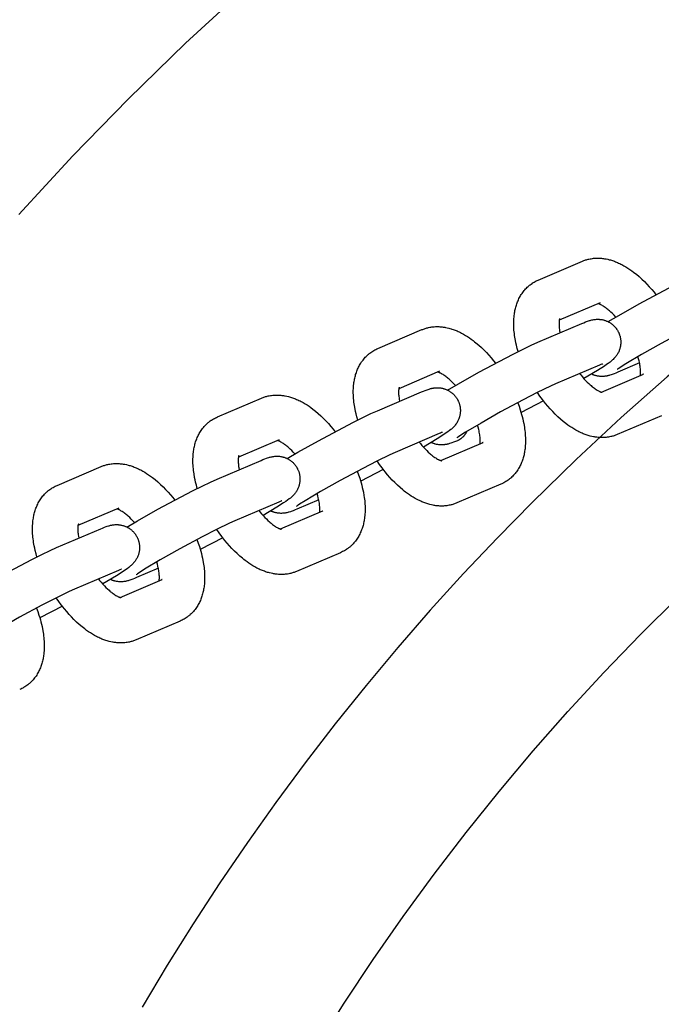
# Model space of a CAD drawing. Units: millimetres. Extents: x -9728 to 22417, y -3967 to 8658.
# Drawn here: x 7338 to 7451, y 1162 to 1334 of the extents above; entities that cross this region are included whole.
import ezdxf

# ---------------------------------------------------------------- set-up
doc = ezdxf.new("R2010")
doc.units = ezdxf.units.MM
doc.layers.add('Make2D$Visible$Curves', color=7, linetype='Continuous', true_color=0x000000)

msp = doc.modelspace()

# ---------------------------------------------------------------- linework, layer by layer
at = {"layer": 'Make2D$Visible$Curves', "lineweight": -3}
for points in [[(7337.91, 1300.03), (7347.4, 1310.28), (7357.15, 1320.29), (7367.16, 1330.05), (7377.42, 1339.53), (7387.91, 1348.75), (7398.62, 1357.68), (7409.54, 1366.31), (7420.67, 1374.65), (7431.98, 1382.69), (7443.47, 1390.41), (7455.13, 1397.82), (7466.93, 1404.91), (7478.87, 1411.67), (7490.93, 1418.1), (7503.11, 1424.2), (7515.38, 1429.97), (7527.74, 1435.41), (7540.17, 1440.51), (7552.65, 1445.27)], [(7429, 1288.53), (7436.72, 1291.83)], [(7436.72, 1291.83), (7436.86, 1291.88), (7437, 1291.94), (7437.14, 1291.99), (7437.29, 1292.04), (7437.43, 1292.08), (7437.58, 1292.12), (7437.73, 1292.16), (7437.88, 1292.2), (7438.07, 1292.24), (7438.28, 1292.27), (7438.48, 1292.3), (7438.68, 1292.33), (7438.88, 1292.34), (7439.08, 1292.36), (7439.28, 1292.36), (7439.48, 1292.36), (7439.68, 1292.36), (7439.88, 1292.35), (7440.08, 1292.33), (7440.28, 1292.31), (7440.43, 1292.29), (7440.58, 1292.27), (7440.73, 1292.25), (7440.87, 1292.22), (7441.16, 1292.16), (7441.45, 1292.09), (7441.63, 1292.04), (7441.81, 1291.99), (7441.99, 1291.93), (7442.17, 1291.87), (7442.34, 1291.81), (7442.52, 1291.74), (7442.7, 1291.67), (7442.87, 1291.6), (7443.07, 1291.51), (7443.27, 1291.42), (7443.47, 1291.32), (7443.66, 1291.22), (7444.01, 1291.03), (7444.36, 1290.83), (7444.71, 1290.62), (7445.05, 1290.39), (7445.38, 1290.16), (7445.71, 1289.91), (7445.95, 1289.72), (7446.19, 1289.53), (7446.67, 1289.13), (7447.14, 1288.7), (7447.6, 1288.26), (7448.04, 1287.81), (7448.46, 1287.35), (7448.88, 1286.87), (7449.29, 1286.38), (7449.63, 1285.94)], [(7441.22, 1281.23), (7443.1, 1282.33), (7446.69, 1284.35), (7452.72, 1287.55), (7454.45, 1288.41), (7455.9, 1289.1), (7457.04, 1289.61)], [(7425.46, 1275.98), (7425.3, 1276.54), (7425.16, 1277.09), (7425.07, 1277.5), (7424.99, 1277.9), (7424.88, 1278.52), (7424.83, 1278.83), (7424.8, 1279.14), (7424.76, 1279.45), (7424.73, 1279.75), (7424.71, 1280.05), (7424.7, 1280.35), (7424.69, 1280.77), (7424.69, 1281.19), (7424.7, 1281.48), (7424.72, 1281.76), (7424.74, 1282.04), (7424.77, 1282.31), (7424.8, 1282.54), (7424.83, 1282.76), (7424.87, 1282.96), (7424.9, 1283.16), (7424.95, 1283.35), (7424.99, 1283.55), (7425.04, 1283.74), (7425.1, 1283.94), (7425.16, 1284.13), (7425.22, 1284.33), (7425.29, 1284.52), (7425.36, 1284.71), (7425.44, 1284.89), (7425.52, 1285.08), (7425.61, 1285.26), (7425.7, 1285.45), (7425.8, 1285.62), (7425.9, 1285.8), (7426.02, 1285.98), (7426.14, 1286.16), (7426.26, 1286.33), (7426.38, 1286.5), (7426.51, 1286.67), (7426.65, 1286.83), (7426.78, 1286.97), (7426.92, 1287.12), (7427.06, 1287.26), (7427.21, 1287.39), (7427.3, 1287.47), (7427.39, 1287.54), (7427.48, 1287.62), (7427.57, 1287.69), (7427.74, 1287.82), (7427.91, 1287.94), (7427.93, 1287.95), (7428.11, 1288.07), (7428.3, 1288.18)], [(7428.3, 1288.18), (7428.46, 1288.27), (7428.63, 1288.36), (7428.81, 1288.45), (7429, 1288.53)], [(7439.83, 1284.52), (7432.66, 1281.47)], [(7442.57, 1282.03), (7442.29, 1282.34), (7442, 1282.63), (7441.73, 1282.89), (7441.46, 1283.14), (7441.32, 1283.26), (7441.18, 1283.38), (7441.04, 1283.49), (7440.91, 1283.6), (7440.74, 1283.72), (7440.57, 1283.84), (7440.42, 1283.94), (7440.27, 1284.03), (7440.13, 1284.11), (7439.99, 1284.19), (7439.93, 1284.22), (7439.86, 1284.25), (7439.8, 1284.28), (7439.74, 1284.31), (7439.68, 1284.33), (7439.62, 1284.36), (7439.56, 1284.37), (7439.52, 1284.39)], [(7428.92, 1277.61), (7436.64, 1280.91)], [(7432.73, 1281.76), (7432.73, 1281.76), (7432.73, 1281.76), (7432.73, 1281.76), (7432.73, 1281.75), (7432.73, 1281.74), (7432.72, 1281.73), (7432.71, 1281.7), (7432.71, 1281.68), (7432.7, 1281.65), (7432.69, 1281.62), (7432.68, 1281.58), (7432.67, 1281.54), (7432.67, 1281.49), (7432.66, 1281.43), (7432.65, 1281.38), (7432.64, 1281.3), (7432.64, 1281.21), (7432.63, 1281.11), (7432.63, 1281.01), (7432.63, 1280.84), (7432.63, 1280.66), (7432.64, 1280.48), (7432.66, 1280.28), (7432.68, 1280.08), (7432.71, 1279.86), (7432.74, 1279.64), (7432.81, 1279.27)], [(7436.64, 1280.91), (7436.97, 1281.05), (7437.29, 1281.17), (7437.62, 1281.3), (7437.79, 1281.35), (7438, 1281.42), (7438.11, 1281.45), (7438.23, 1281.49), (7438.39, 1281.53), (7438.48, 1281.54), (7438.57, 1281.56), (7438.72, 1281.59), (7438.8, 1281.6), (7438.88, 1281.61), (7439.03, 1281.63), (7439.18, 1281.64), (7439.32, 1281.64), (7439.46, 1281.65), (7439.6, 1281.64), (7439.68, 1281.64), (7439.75, 1281.63), (7439.89, 1281.62), (7440.03, 1281.6), (7440.17, 1281.58), (7440.31, 1281.55), (7440.45, 1281.52), (7440.52, 1281.5), (7440.58, 1281.48), (7440.68, 1281.45), (7440.78, 1281.42), (7440.88, 1281.38), (7440.97, 1281.34), (7441.07, 1281.3), (7441.17, 1281.26), (7441.26, 1281.21), (7441.35, 1281.16), (7441.44, 1281.11), (7441.53, 1281.06), (7441.61, 1281.01), (7441.7, 1280.95), (7441.78, 1280.89), (7441.86, 1280.83), (7441.94, 1280.77), (7442.02, 1280.71), (7442.1, 1280.64), (7442.17, 1280.58), (7442.24, 1280.51), (7442.31, 1280.44), (7442.38, 1280.37), (7442.44, 1280.3), (7442.51, 1280.23), (7442.57, 1280.15), (7442.62, 1280.08), (7442.68, 1280.01), (7442.73, 1279.94), (7442.78, 1279.86), (7442.83, 1279.78), (7442.88, 1279.71), (7442.93, 1279.63), (7442.97, 1279.55)], [(7460.16, 1282.31), (7459.24, 1281.9), (7456.92, 1280.78), (7454.46, 1279.51), (7450.52, 1277.4), (7447.07, 1275.46), (7444.35, 1273.84), (7443.37, 1273.21), (7443.11, 1273.04), (7442.96, 1272.93), (7442.86, 1272.85), (7442.84, 1272.84), (7442.84, 1272.84), (7442.84, 1272.84)], [(7400.87, 1276.53), (7408.59, 1279.83)], [(7408.59, 1279.83), (7408.73, 1279.88), (7408.87, 1279.94), (7409.02, 1279.99), (7409.16, 1280.04), (7409.31, 1280.08), (7409.45, 1280.12), (7409.6, 1280.16), (7409.75, 1280.2), (7409.95, 1280.24), (7410.15, 1280.27), (7410.35, 1280.3), (7410.55, 1280.33), (7410.75, 1280.34), (7410.95, 1280.36), (7411.15, 1280.36), (7411.35, 1280.36), (7411.55, 1280.36), (7411.75, 1280.35), (7411.96, 1280.33), (7412.16, 1280.31), (7412.31, 1280.29), (7412.45, 1280.27), (7412.6, 1280.25), (7412.75, 1280.22), (7413.04, 1280.16), (7413.33, 1280.09), (7413.51, 1280.04), (7413.69, 1279.99), (7413.86, 1279.93), (7414.04, 1279.87), (7414.22, 1279.81), (7414.39, 1279.74), (7414.57, 1279.67), (7414.74, 1279.6), (7414.94, 1279.51), (7415.14, 1279.42), (7415.34, 1279.33), (7415.54, 1279.22), (7415.89, 1279.03), (7416.24, 1278.83), (7416.58, 1278.62), (7416.92, 1278.39), (7417.25, 1278.16), (7417.58, 1277.91), (7417.83, 1277.72), (7418.07, 1277.53), (7418.54, 1277.13), (7419.01, 1276.7), (7419.47, 1276.26), (7419.91, 1275.81), (7420.33, 1275.35), (7420.75, 1274.87), (7421.16, 1274.38), (7421.51, 1273.94)], [(7442.97, 1279.55), (7443.02, 1279.47), (7443.06, 1279.38), (7443.1, 1279.3), (7443.13, 1279.22), (7443.17, 1279.13), (7443.2, 1279.05), (7443.23, 1278.96), (7443.26, 1278.87), (7443.3, 1278.77), (7443.33, 1278.66), (7443.35, 1278.55), (7443.38, 1278.44), (7443.4, 1278.33), (7443.42, 1278.22), (7443.43, 1278.11), (7443.44, 1277.99), (7443.45, 1277.91), (7443.45, 1277.82), (7443.46, 1277.74), (7443.46, 1277.65), (7443.46, 1277.56), (7443.45, 1277.48), (7443.45, 1277.39), (7443.44, 1277.31), (7443.43, 1277.2), (7443.42, 1277.1), (7443.41, 1276.99), (7443.39, 1276.89), (7443.37, 1276.79), (7443.34, 1276.69), (7443.32, 1276.59), (7443.29, 1276.49), (7443.27, 1276.42), (7443.25, 1276.35), (7443.2, 1276.22), (7443.15, 1276.09), (7443.09, 1275.96), (7443.03, 1275.83), (7442.97, 1275.71), (7442.93, 1275.65), (7442.89, 1275.58), (7442.82, 1275.46), (7442.74, 1275.34), (7442.66, 1275.22), (7442.57, 1275.1), (7442.48, 1274.99), (7442.42, 1274.93), (7442.36, 1274.86), (7442.25, 1274.75), (7442.13, 1274.62), (7442.01, 1274.51), (7441.9, 1274.41), (7441.78, 1274.31), (7441.57, 1274.14), (7441.26, 1273.91), (7440.97, 1273.71), (7440.59, 1273.45), (7439.4, 1272.68), (7436.99, 1271.24)], [(7459.8, 1278.48), (7451.57, 1271.55), (7443.5, 1264.41), (7435.61, 1257.08), (7427.9, 1249.55), (7421.82, 1243.36), (7415.88, 1237.05), (7410.06, 1230.63), (7404.37, 1224.09), (7398.82, 1217.45), (7393.4, 1210.71), (7388.12, 1203.88), (7382.98, 1196.95), (7377.99, 1189.93), (7373.15, 1182.83), (7368.45, 1175.65), (7363.91, 1168.39), (7359.52, 1161.06)], [(7413.1, 1269.23), (7414.98, 1270.33), (7418.57, 1272.35), (7424.6, 1275.55), (7426.33, 1276.41), (7427.77, 1277.1), (7428.92, 1277.61)], [(7397.33, 1263.98), (7397.18, 1264.54), (7397.04, 1265.09), (7396.94, 1265.5), (7396.86, 1265.9), (7396.75, 1266.53), (7396.71, 1266.83), (7396.67, 1267.14), (7396.63, 1267.45), (7396.61, 1267.75), (7396.59, 1268.05), (7396.57, 1268.35), (7396.56, 1268.77), (7396.56, 1269.19), (7396.57, 1269.48), (7396.59, 1269.76), (7396.61, 1270.04), (7396.64, 1270.31), (7396.67, 1270.54), (7396.7, 1270.76), (7396.74, 1270.96), (7396.78, 1271.16), (7396.82, 1271.35), (7396.86, 1271.55), (7396.92, 1271.74), (7396.97, 1271.94), (7397.03, 1272.14), (7397.09, 1272.33), (7397.16, 1272.52), (7397.24, 1272.71), (7397.31, 1272.9), (7397.4, 1273.08), (7397.48, 1273.26), (7397.58, 1273.45), (7397.67, 1273.62), (7397.78, 1273.8), (7397.89, 1273.98), (7398.01, 1274.16), (7398.13, 1274.33), (7398.26, 1274.5), (7398.39, 1274.67), (7398.52, 1274.83), (7398.66, 1274.98), (7398.79, 1275.12), (7398.94, 1275.26), (7399.08, 1275.39), (7399.17, 1275.47), (7399.26, 1275.55), (7399.35, 1275.62), (7399.44, 1275.69), (7399.61, 1275.82), (7399.79, 1275.94), (7399.8, 1275.95), (7399.99, 1276.07), (7400.17, 1276.18)], [(7400.17, 1276.18), (7400.34, 1276.27), (7400.5, 1276.36), (7400.68, 1276.45), (7400.87, 1276.53)], [(7446.75, 1273.99), (7442.92, 1272.36)], [(7446.9, 1271.8), (7446.91, 1271.89), (7446.92, 1271.97), (7446.93, 1272.06), (7446.93, 1272.16), (7446.94, 1272.26), (7446.94, 1272.42), (7446.93, 1272.6), (7446.92, 1272.79), (7446.91, 1272.98), (7446.88, 1273.19), (7446.86, 1273.41), (7446.82, 1273.63), (7446.78, 1273.86), (7446.73, 1274.1), (7446.67, 1274.35), (7446.58, 1274.72), (7446.47, 1275.11)], [(7411.7, 1272.53), (7404.54, 1269.47)], [(7414.45, 1270.03), (7414.16, 1270.34), (7413.87, 1270.63), (7413.6, 1270.89), (7413.34, 1271.14), (7413.19, 1271.26), (7413.05, 1271.38), (7412.91, 1271.49), (7412.78, 1271.6), (7412.61, 1271.72), (7412.44, 1271.84), (7412.29, 1271.94), (7412.14, 1272.03), (7412, 1272.11), (7411.87, 1272.19), (7411.8, 1272.22), (7411.73, 1272.25), (7411.67, 1272.28), (7411.61, 1272.31), (7411.55, 1272.33), (7411.49, 1272.36), (7411.44, 1272.38), (7411.39, 1272.39)], [(7439.75, 1273.61), (7432.03, 1270.31)], [(7442.92, 1272.36), (7442.59, 1272.22), (7442.27, 1272.09), (7441.94, 1271.97), (7441.77, 1271.91), (7441.56, 1271.85), (7441.45, 1271.81), (7441.33, 1271.78), (7441.17, 1271.74), (7441.08, 1271.72), (7440.99, 1271.7), (7440.84, 1271.68), (7440.76, 1271.66), (7440.68, 1271.65), (7440.53, 1271.64), (7440.38, 1271.63), (7440.24, 1271.62), (7440.1, 1271.62), (7439.96, 1271.62), (7439.88, 1271.63), (7439.81, 1271.63), (7439.67, 1271.65), (7439.53, 1271.67), (7439.39, 1271.69), (7439.25, 1271.72), (7439.12, 1271.75), (7439.05, 1271.77), (7438.98, 1271.79), (7438.9, 1271.81), (7438.82, 1271.84), (7438.73, 1271.87), (7438.65, 1271.9), (7438.57, 1271.93), (7438.49, 1271.96), (7438.42, 1272), (7438.34, 1272.04)], [(7440.3, 1273.82), (7440.3, 1273.82), (7440.29, 1273.82), (7440.25, 1273.8), (7440.15, 1273.77), (7439.97, 1273.7), (7439.75, 1273.61)], [(7436.26, 1272.11), (7436.45, 1271.88), (7436.72, 1271.54), (7437, 1271.22), (7437.28, 1270.92), (7437.56, 1270.64), (7437.83, 1270.37), (7438.1, 1270.13), (7438.24, 1270.01), (7438.38, 1269.89), (7438.52, 1269.78), (7438.66, 1269.67), (7438.83, 1269.55), (7438.99, 1269.43), (7439.15, 1269.33), (7439.3, 1269.23), (7439.44, 1269.15), (7439.57, 1269.08), (7439.64, 1269.05), (7439.7, 1269.01), (7439.76, 1268.99), (7439.82, 1268.96), (7439.87, 1268.94), (7439.91, 1268.92), (7439.95, 1268.91), (7439.99, 1268.89), (7440.02, 1268.88), (7440.06, 1268.87), (7440.08, 1268.86), (7440.11, 1268.86), (7440.13, 1268.85), (7440.15, 1268.85), (7440.17, 1268.84), (7440.18, 1268.84), (7440.18, 1268.84), (7440.19, 1268.84), (7440.19, 1268.84), (7440.19, 1268.84)], [(7440.05, 1268.88), (7447.45, 1272.04)], [(7447.45, 1272.04), (7447.41, 1272.02), (7447.37, 1272), (7447.33, 1271.98), (7447.29, 1271.96)], [(7400.79, 1265.61), (7408.51, 1268.91)], [(7404.6, 1269.76), (7404.6, 1269.76), (7404.6, 1269.76), (7404.6, 1269.76), (7404.6, 1269.75), (7404.6, 1269.74), (7404.59, 1269.73), (7404.59, 1269.7), (7404.58, 1269.68), (7404.57, 1269.65), (7404.56, 1269.62), (7404.56, 1269.58), (7404.55, 1269.54), (7404.54, 1269.49), (7404.53, 1269.43), (7404.52, 1269.38), (7404.52, 1269.3), (7404.51, 1269.21), (7404.5, 1269.11), (7404.5, 1269.01), (7404.5, 1268.84), (7404.5, 1268.66), (7404.51, 1268.48), (7404.53, 1268.28), (7404.55, 1268.08), (7404.58, 1267.86), (7404.61, 1267.64), (7404.68, 1267.27)], [(7408.51, 1268.91), (7408.84, 1269.05), (7409.17, 1269.17), (7409.49, 1269.3), (7409.66, 1269.35), (7409.87, 1269.42), (7409.99, 1269.45), (7410.1, 1269.49), (7410.27, 1269.53), (7410.35, 1269.55), (7410.45, 1269.56), (7410.6, 1269.59), (7410.67, 1269.6), (7410.76, 1269.61), (7410.9, 1269.63), (7411.05, 1269.64), (7411.19, 1269.64), (7411.33, 1269.65), (7411.48, 1269.64), (7411.55, 1269.64), (7411.63, 1269.63), (7411.77, 1269.62), (7411.91, 1269.6), (7412.04, 1269.58), (7412.18, 1269.55), (7412.32, 1269.52), (7412.39, 1269.5), (7412.46, 1269.48), (7412.56, 1269.45), (7412.65, 1269.42), (7412.75, 1269.38), (7412.85, 1269.34), (7412.94, 1269.3), (7413.04, 1269.26), (7413.13, 1269.21), (7413.23, 1269.16), (7413.31, 1269.11), (7413.4, 1269.06), (7413.49, 1269.01), (7413.57, 1268.95), (7413.66, 1268.89), (7413.74, 1268.83), (7413.82, 1268.77), (7413.9, 1268.71), (7413.97, 1268.65), (7414.04, 1268.58), (7414.11, 1268.51), (7414.18, 1268.45), (7414.25, 1268.38), (7414.31, 1268.3), (7414.38, 1268.23), (7414.44, 1268.16), (7414.5, 1268.08), (7414.55, 1268.01), (7414.61, 1267.94), (7414.66, 1267.86), (7414.71, 1267.78), (7414.76, 1267.71), (7414.8, 1267.63), (7414.85, 1267.55)], [(7432.03, 1270.31), (7431.11, 1269.9), (7428.8, 1268.78), (7426.33, 1267.51), (7422.39, 1265.4), (7418.95, 1263.46), (7416.23, 1261.84), (7415.24, 1261.21), (7414.99, 1261.04), (7414.83, 1260.93), (7414.73, 1260.85), (7414.72, 1260.84), (7414.72, 1260.84), (7414.72, 1260.84)], [(7442.84, 1261.44), (7442.7, 1261.38), (7442.56, 1261.33), (7442.42, 1261.28), (7442.27, 1261.23), (7442.13, 1261.18), (7441.98, 1261.14), (7441.83, 1261.1), (7441.69, 1261.07), (7441.49, 1261.03), (7441.29, 1260.99), (7441.09, 1260.96), (7440.88, 1260.94), (7440.68, 1260.92), (7440.48, 1260.91), (7440.28, 1260.9), (7440.08, 1260.9), (7439.88, 1260.91), (7439.68, 1260.92), (7439.48, 1260.93), (7439.28, 1260.96), (7439.13, 1260.97), (7438.98, 1261), (7438.84, 1261.02), (7438.69, 1261.05), (7438.4, 1261.11), (7438.11, 1261.18), (7437.93, 1261.22), (7437.75, 1261.28), (7437.57, 1261.33), (7437.39, 1261.39), (7437.22, 1261.46), (7437.04, 1261.52), (7436.87, 1261.59), (7436.69, 1261.66), (7436.49, 1261.75), (7436.29, 1261.84), (7436.1, 1261.94), (7435.9, 1262.04), (7435.55, 1262.23), (7435.2, 1262.43), (7434.86, 1262.65), (7434.52, 1262.87), (7434.18, 1263.11), (7433.85, 1263.35), (7433.61, 1263.54), (7433.37, 1263.73), (7432.89, 1264.14), (7432.42, 1264.56), (7431.96, 1265.01), (7431.53, 1265.45), (7431.1, 1265.92), (7430.68, 1266.39), (7430.27, 1266.89), (7429.73, 1267.58), (7429.29, 1268.19), (7428.86, 1268.81)], [(7372.74, 1264.53), (7380.46, 1267.83)], [(7380.46, 1267.83), (7380.6, 1267.88), (7380.75, 1267.94), (7380.89, 1267.99), (7381.03, 1268.04), (7381.18, 1268.08), (7381.33, 1268.13), (7381.47, 1268.16), (7381.62, 1268.2), (7381.82, 1268.24), (7382.02, 1268.27), (7382.22, 1268.3), (7382.42, 1268.33), (7382.63, 1268.34), (7382.83, 1268.36), (7383.03, 1268.36), (7383.23, 1268.36), (7383.43, 1268.36), (7383.63, 1268.35), (7383.83, 1268.33), (7384.03, 1268.31), (7384.18, 1268.29), (7384.33, 1268.27), (7384.47, 1268.25), (7384.62, 1268.22), (7384.91, 1268.16), (7385.2, 1268.09), (7385.38, 1268.04), (7385.56, 1267.99), (7385.74, 1267.93), (7385.91, 1267.87), (7386.09, 1267.81), (7386.27, 1267.74), (7386.44, 1267.67), (7386.62, 1267.6), (7386.81, 1267.51), (7387.01, 1267.42), (7387.21, 1267.33), (7387.41, 1267.22), (7387.76, 1267.03), (7388.11, 1266.83), (7388.45, 1266.62), (7388.79, 1266.39), (7389.12, 1266.16), (7389.46, 1265.91), (7389.7, 1265.73), (7389.94, 1265.53), (7390.42, 1265.13), (7390.88, 1264.7), (7391.35, 1264.26), (7391.78, 1263.81), (7392.21, 1263.35), (7392.62, 1262.87), (7393.03, 1262.38), (7393.38, 1261.94)], [(7414.85, 1267.55), (7414.89, 1267.47), (7414.93, 1267.38), (7414.97, 1267.3), (7415.01, 1267.22), (7415.04, 1267.13), (7415.07, 1267.05), (7415.11, 1266.96), (7415.14, 1266.87), (7415.17, 1266.77), (7415.2, 1266.66), (7415.23, 1266.55), (7415.25, 1266.44), (7415.27, 1266.33), (7415.29, 1266.22), (7415.3, 1266.11), (7415.31, 1266), (7415.32, 1265.91), (7415.33, 1265.82), (7415.33, 1265.74), (7415.33, 1265.65), (7415.33, 1265.56), (7415.33, 1265.48), (7415.32, 1265.39), (7415.32, 1265.31), (7415.31, 1265.2), (7415.29, 1265.1), (7415.28, 1265), (7415.26, 1264.89), (7415.24, 1264.79), (7415.22, 1264.69), (7415.19, 1264.59), (7415.16, 1264.49), (7415.14, 1264.42), (7415.12, 1264.35), (7415.07, 1264.22), (7415.02, 1264.09), (7414.97, 1263.96), (7414.9, 1263.83), (7414.84, 1263.71), (7414.8, 1263.65), (7414.77, 1263.58), (7414.69, 1263.46), (7414.61, 1263.34), (7414.53, 1263.23), (7414.44, 1263.1), (7414.35, 1262.99), (7414.29, 1262.93), (7414.23, 1262.86), (7414.13, 1262.75), (7414, 1262.62), (7413.89, 1262.51), (7413.77, 1262.41), (7413.65, 1262.31), (7413.44, 1262.14), (7413.13, 1261.91), (7412.85, 1261.71), (7412.46, 1261.45), (7411.27, 1260.68), (7408.86, 1259.24)], [(7425.39, 1267.02), (7425.62, 1266.4), (7425.82, 1265.79), (7425.95, 1265.38), (7426.06, 1264.98), (7426.17, 1264.58), (7426.27, 1264.18), (7426.36, 1263.77), (7426.45, 1263.36), (7426.55, 1262.74), (7426.6, 1262.43), (7426.64, 1262.13), (7426.67, 1261.82), (7426.7, 1261.52), (7426.72, 1261.22), (7426.74, 1260.92), (7426.75, 1260.49), (7426.74, 1260.07), (7426.73, 1259.79), (7426.72, 1259.51), (7426.69, 1259.23), (7426.67, 1258.95), (7426.64, 1258.73), (7426.6, 1258.51), (7426.57, 1258.31), (7426.53, 1258.11), (7426.49, 1257.91), (7426.44, 1257.72), (7426.39, 1257.52), (7426.34, 1257.33), (7426.28, 1257.13), (7426.21, 1256.94), (7426.14, 1256.75), (7426.07, 1256.56), (7425.99, 1256.37), (7425.91, 1256.19), (7425.82, 1256), (7425.73, 1255.82), (7425.63, 1255.64), (7425.53, 1255.47), (7425.42, 1255.28), (7425.3, 1255.1), (7425.18, 1254.93), (7425.05, 1254.76), (7424.92, 1254.6), (7424.78, 1254.44), (7424.65, 1254.29), (7424.51, 1254.15), (7424.37, 1254.01), (7424.22, 1253.87), (7424.14, 1253.8), (7424.05, 1253.72), (7423.96, 1253.65), (7423.87, 1253.58), (7423.7, 1253.45), (7423.52, 1253.32), (7423.51, 1253.31), (7423.32, 1253.19), (7423.13, 1253.08)], [(7429.93, 1267.32), (7425.98, 1265.29)], [(7384.97, 1257.23), (7386.85, 1258.34), (7390.44, 1260.35), (7396.47, 1263.55), (7398.2, 1264.41), (7399.64, 1265.1), (7400.79, 1265.61)], [(7369.2, 1251.98), (7369.05, 1252.54), (7368.91, 1253.09), (7368.82, 1253.5), (7368.73, 1253.9), (7368.63, 1254.53), (7368.58, 1254.83), (7368.54, 1255.14), (7368.51, 1255.45), (7368.48, 1255.75), (7368.46, 1256.05), (7368.44, 1256.35), (7368.43, 1256.77), (7368.44, 1257.19), (7368.45, 1257.48), (7368.46, 1257.76), (7368.49, 1258.04), (7368.51, 1258.32), (7368.54, 1258.54), (7368.58, 1258.76), (7368.61, 1258.96), (7368.65, 1259.16), (7368.69, 1259.35), (7368.74, 1259.55), (7368.79, 1259.75), (7368.84, 1259.94), (7368.9, 1260.14), (7368.97, 1260.33), (7369.04, 1260.52), (7369.11, 1260.71), (7369.19, 1260.9), (7369.27, 1261.08), (7369.36, 1261.26), (7369.45, 1261.45), (7369.55, 1261.62), (7369.65, 1261.8), (7369.76, 1261.98), (7369.88, 1262.16), (7370, 1262.33), (7370.13, 1262.5), (7370.26, 1262.67), (7370.4, 1262.83), (7370.53, 1262.98), (7370.67, 1263.12), (7370.81, 1263.26), (7370.96, 1263.39), (7371.04, 1263.47), (7371.13, 1263.55), (7371.22, 1263.62), (7371.31, 1263.69), (7371.48, 1263.82), (7371.66, 1263.94), (7371.68, 1263.95), (7371.86, 1264.07), (7372.05, 1264.18)], [(7372.05, 1264.18), (7372.21, 1264.28), (7372.37, 1264.36), (7372.56, 1264.45), (7372.74, 1264.53)], [(7450.57, 1264.73), (7442.84, 1261.44)], [(7412.17, 1261.82), (7412.17, 1261.82), (7412.17, 1261.82), (7412.12, 1261.8), (7412.02, 1261.77), (7411.85, 1261.7), (7411.63, 1261.61)], [(7416.45, 1261.98), (7416.41, 1261.91), (7416.38, 1261.84), (7416.34, 1261.77), (7416.3, 1261.71), (7416.26, 1261.64), (7416.22, 1261.58), (7416.18, 1261.52), (7416.14, 1261.45), (7416.1, 1261.39), (7416.05, 1261.33), (7416, 1261.27), (7415.96, 1261.22), (7415.91, 1261.16), (7415.86, 1261.1), (7415.8, 1261.05), (7415.75, 1261), (7415.7, 1260.95), (7415.64, 1260.9), (7415.59, 1260.85), (7415.53, 1260.8), (7415.47, 1260.76), (7415.42, 1260.71), (7415.36, 1260.67), (7415.3, 1260.63), (7415.24, 1260.59), (7415.17, 1260.55), (7415.11, 1260.52), (7415.05, 1260.48), (7414.99, 1260.45), (7414.92, 1260.42), (7414.86, 1260.39), (7414.8, 1260.36)], [(7418.77, 1259.8), (7418.78, 1259.89), (7418.79, 1259.97), (7418.8, 1260.06), (7418.8, 1260.16), (7418.81, 1260.26), (7418.81, 1260.42), (7418.81, 1260.6), (7418.8, 1260.79), (7418.78, 1260.99), (7418.76, 1261.19), (7418.73, 1261.41), (7418.69, 1261.63), (7418.65, 1261.86), (7418.6, 1262.1), (7418.55, 1262.35), (7418.45, 1262.72), (7418.34, 1263.11)], [(7383.58, 1260.53), (7376.41, 1257.47)], [(7386.32, 1258.03), (7386.03, 1258.34), (7385.75, 1258.63), (7385.48, 1258.89), (7385.21, 1259.14), (7385.07, 1259.26), (7384.93, 1259.38), (7384.79, 1259.49), (7384.65, 1259.6), (7384.48, 1259.72), (7384.32, 1259.84), (7384.16, 1259.94), (7384.01, 1260.03), (7383.87, 1260.12), (7383.74, 1260.19), (7383.67, 1260.22), (7383.61, 1260.25), (7383.54, 1260.28), (7383.49, 1260.31), (7383.42, 1260.33), (7383.36, 1260.36), (7383.31, 1260.38), (7383.26, 1260.39)], [(7411.63, 1261.61), (7403.91, 1258.31)], [(7408.13, 1260.12), (7408.32, 1259.88), (7408.6, 1259.54), (7408.88, 1259.22), (7409.15, 1258.92), (7409.43, 1258.64), (7409.7, 1258.37), (7409.97, 1258.13), (7410.11, 1258.01), (7410.25, 1257.89), (7410.39, 1257.78), (7410.53, 1257.67), (7410.7, 1257.55), (7410.86, 1257.43), (7411.02, 1257.33), (7411.17, 1257.23), (7411.31, 1257.15), (7411.44, 1257.08), (7411.51, 1257.05), (7411.57, 1257.01), (7411.64, 1256.99), (7411.69, 1256.96), (7411.74, 1256.94), (7411.78, 1256.92), (7411.82, 1256.91), (7411.86, 1256.89), (7411.9, 1256.88), (7411.93, 1256.87), (7411.96, 1256.86), (7411.98, 1256.86), (7412, 1256.85), (7412.02, 1256.85), (7412.04, 1256.84), (7412.05, 1256.84), (7412.06, 1256.84), (7412.06, 1256.84), (7412.06, 1256.84), (7412.06, 1256.84)], [(7414.8, 1260.36), (7414.46, 1260.22), (7414.14, 1260.09), (7413.82, 1259.97), (7413.64, 1259.91), (7413.43, 1259.85), (7413.32, 1259.81), (7413.2, 1259.78), (7413.04, 1259.74), (7412.95, 1259.72), (7412.86, 1259.7), (7412.71, 1259.68), (7412.63, 1259.67), (7412.55, 1259.65), (7412.41, 1259.64), (7412.25, 1259.63), (7412.12, 1259.62), (7411.98, 1259.62), (7411.83, 1259.62), (7411.76, 1259.63), (7411.68, 1259.63), (7411.54, 1259.65), (7411.4, 1259.67), (7411.26, 1259.69), (7411.13, 1259.72), (7410.99, 1259.75), (7410.92, 1259.77), (7410.85, 1259.79), (7410.77, 1259.81), (7410.69, 1259.84), (7410.61, 1259.87), (7410.53, 1259.9), (7410.45, 1259.93), (7410.37, 1259.96), (7410.29, 1260), (7410.21, 1260.04)], [(7411.92, 1256.88), (7419.32, 1260.04)], [(7419.32, 1260.04), (7419.28, 1260.02), (7419.24, 1260), (7419.21, 1259.98), (7419.17, 1259.96)], [(7372.66, 1253.61), (7380.38, 1256.91)], [(7376.48, 1257.76), (7376.48, 1257.76), (7376.48, 1257.76), (7376.48, 1257.76), (7376.48, 1257.75), (7376.47, 1257.74), (7376.47, 1257.73), (7376.46, 1257.71), (7376.45, 1257.68), (7376.45, 1257.65), (7376.44, 1257.62), (7376.43, 1257.58), (7376.42, 1257.54), (7376.41, 1257.49), (7376.4, 1257.43), (7376.4, 1257.38), (7376.39, 1257.3), (7376.38, 1257.21), (7376.38, 1257.11), (7376.37, 1257.01), (7376.37, 1256.84), (7376.38, 1256.66), (7376.38, 1256.48), (7376.4, 1256.28), (7376.42, 1256.08), (7376.45, 1255.86), (7376.49, 1255.64), (7376.55, 1255.27)], [(7380.38, 1256.91), (7380.72, 1257.05), (7381.04, 1257.18), (7381.36, 1257.3), (7381.54, 1257.35), (7381.75, 1257.42), (7381.86, 1257.45), (7381.98, 1257.49), (7382.14, 1257.53), (7382.23, 1257.55), (7382.32, 1257.56), (7382.47, 1257.59), (7382.55, 1257.6), (7382.63, 1257.61), (7382.77, 1257.63), (7382.93, 1257.64), (7383.06, 1257.65), (7383.2, 1257.65), (7383.35, 1257.64), (7383.42, 1257.64), (7383.5, 1257.63), (7383.64, 1257.62), (7383.78, 1257.6), (7383.92, 1257.58), (7384.05, 1257.55), (7384.19, 1257.52), (7384.26, 1257.5), (7384.33, 1257.48), (7384.43, 1257.45), (7384.53, 1257.42), (7384.62, 1257.38), (7384.72, 1257.34), (7384.82, 1257.3), (7384.91, 1257.26), (7385.01, 1257.21), (7385.1, 1257.16), (7385.19, 1257.11), (7385.27, 1257.06), (7385.36, 1257.01), (7385.44, 1256.95), (7385.53, 1256.9), (7385.61, 1256.83), (7385.69, 1256.77), (7385.77, 1256.71), (7385.84, 1256.65), (7385.92, 1256.58), (7385.99, 1256.51), (7386.05, 1256.45), (7386.12, 1256.38), (7386.19, 1256.3), (7386.25, 1256.23), (7386.31, 1256.16), (7386.37, 1256.08), (7386.43, 1256.01), (7386.48, 1255.94), (7386.53, 1255.86), (7386.58, 1255.78), (7386.63, 1255.71), (7386.67, 1255.63), (7386.72, 1255.55)], [(7403.91, 1258.31), (7402.98, 1257.9), (7400.67, 1256.78), (7398.2, 1255.51), (7394.26, 1253.4), (7390.82, 1251.46), (7388.1, 1249.84), (7387.12, 1249.21), (7386.86, 1249.04), (7386.71, 1248.93), (7386.61, 1248.85), (7386.59, 1248.84), (7386.59, 1248.84), (7386.59, 1248.84)], [(7414.72, 1249.44), (7414.58, 1249.38), (7414.43, 1249.33), (7414.29, 1249.28), (7414.15, 1249.23), (7414, 1249.18), (7413.85, 1249.14), (7413.71, 1249.1), (7413.56, 1249.07), (7413.36, 1249.03), (7413.16, 1248.99), (7412.96, 1248.96), (7412.76, 1248.94), (7412.55, 1248.92), (7412.35, 1248.91), (7412.15, 1248.91), (7411.95, 1248.9), (7411.75, 1248.91), (7411.55, 1248.92), (7411.35, 1248.93), (7411.15, 1248.96), (7411, 1248.97), (7410.86, 1249), (7410.71, 1249.02), (7410.56, 1249.05), (7410.27, 1249.11), (7409.98, 1249.18), (7409.8, 1249.23), (7409.62, 1249.28), (7409.44, 1249.33), (7409.27, 1249.39), (7409.09, 1249.46), (7408.91, 1249.52), (7408.74, 1249.59), (7408.57, 1249.67), (7408.37, 1249.75), (7408.17, 1249.85), (7407.97, 1249.94), (7407.77, 1250.04), (7407.42, 1250.23), (7407.07, 1250.44), (7406.73, 1250.65), (7406.39, 1250.87), (7406.06, 1251.11), (7405.72, 1251.35), (7405.48, 1251.54), (7405.24, 1251.74), (7404.76, 1252.14), (7404.3, 1252.56), (7403.83, 1253.01), (7403.4, 1253.46), (7402.97, 1253.92), (7402.56, 1254.39), (7402.15, 1254.89), (7401.61, 1255.58), (7401.16, 1256.19), (7400.73, 1256.81)], [(7344.61, 1252.53), (7352.34, 1255.83)], [(7352.34, 1255.83), (7352.48, 1255.88), (7352.62, 1255.94), (7352.76, 1255.99), (7352.91, 1256.04), (7353.05, 1256.08), (7353.2, 1256.13), (7353.35, 1256.16), (7353.49, 1256.2), (7353.69, 1256.24), (7353.89, 1256.27), (7354.09, 1256.3), (7354.3, 1256.33), (7354.5, 1256.34), (7354.7, 1256.36), (7354.9, 1256.36), (7355.1, 1256.36), (7355.3, 1256.36), (7355.5, 1256.35), (7355.7, 1256.33), (7355.9, 1256.31), (7356.05, 1256.29), (7356.2, 1256.27), (7356.34, 1256.25), (7356.49, 1256.22), (7356.78, 1256.16), (7357.07, 1256.09), (7357.25, 1256.04), (7357.43, 1255.99), (7357.61, 1255.93), (7357.79, 1255.87), (7357.96, 1255.81), (7358.14, 1255.74), (7358.31, 1255.68), (7358.49, 1255.6), (7358.69, 1255.51), (7358.89, 1255.42), (7359.08, 1255.33), (7359.28, 1255.23), (7359.63, 1255.03), (7359.98, 1254.83), (7360.32, 1254.62), (7360.66, 1254.39), (7361, 1254.16), (7361.33, 1253.91), (7361.57, 1253.73), (7361.81, 1253.53), (7362.29, 1253.13), (7362.76, 1252.7), (7363.22, 1252.26), (7363.65, 1251.81), (7364.08, 1251.35), (7364.5, 1250.87), (7364.91, 1250.38), (7365.25, 1249.94)], [(7386.72, 1255.55), (7386.76, 1255.47), (7386.8, 1255.38), (7386.84, 1255.3), (7386.88, 1255.22), (7386.91, 1255.13), (7386.95, 1255.05), (7386.98, 1254.96), (7387.01, 1254.88), (7387.04, 1254.77), (7387.07, 1254.66), (7387.1, 1254.55), (7387.12, 1254.44), (7387.14, 1254.33), (7387.16, 1254.22), (7387.18, 1254.11), (7387.19, 1254), (7387.19, 1253.91), (7387.2, 1253.82), (7387.2, 1253.74), (7387.2, 1253.65), (7387.2, 1253.56), (7387.2, 1253.48), (7387.2, 1253.39), (7387.19, 1253.31), (7387.18, 1253.2), (7387.17, 1253.1), (7387.15, 1253), (7387.13, 1252.89), (7387.11, 1252.79), (7387.09, 1252.69), (7387.06, 1252.59), (7387.04, 1252.49), (7387.01, 1252.42), (7386.99, 1252.35), (7386.95, 1252.22), (7386.89, 1252.09), (7386.84, 1251.96), (7386.78, 1251.83), (7386.71, 1251.71), (7386.68, 1251.65), (7386.64, 1251.58), (7386.57, 1251.46), (7386.49, 1251.34), (7386.4, 1251.23), (7386.31, 1251.1), (7386.22, 1250.99), (7386.16, 1250.93), (7386.11, 1250.86), (7386, 1250.75), (7385.88, 1250.62), (7385.76, 1250.51), (7385.64, 1250.41), (7385.53, 1250.31), (7385.31, 1250.14), (7385, 1249.91), (7384.72, 1249.71), (7384.34, 1249.45), (7383.14, 1248.68), (7380.73, 1247.24)], [(7397.26, 1255.02), (7397.49, 1254.4), (7397.69, 1253.79), (7397.82, 1253.38), (7397.94, 1252.98), (7398.04, 1252.58), (7398.14, 1252.18), (7398.24, 1251.77), (7398.32, 1251.36), (7398.43, 1250.74), (7398.47, 1250.43), (7398.51, 1250.13), (7398.55, 1249.82), (7398.57, 1249.52), (7398.59, 1249.22), (7398.61, 1248.92), (7398.62, 1248.49), (7398.62, 1248.08), (7398.61, 1247.79), (7398.59, 1247.51), (7398.57, 1247.23), (7398.54, 1246.95), (7398.51, 1246.73), (7398.48, 1246.51), (7398.44, 1246.31), (7398.4, 1246.11), (7398.36, 1245.91), (7398.32, 1245.72), (7398.26, 1245.52), (7398.21, 1245.33), (7398.15, 1245.13), (7398.09, 1244.94), (7398.02, 1244.75), (7397.94, 1244.56), (7397.87, 1244.37), (7397.78, 1244.19), (7397.7, 1244), (7397.6, 1243.82), (7397.51, 1243.64), (7397.4, 1243.47), (7397.29, 1243.28), (7397.17, 1243.1), (7397.05, 1242.93), (7396.92, 1242.76), (7396.79, 1242.6), (7396.66, 1242.44), (7396.52, 1242.29), (7396.39, 1242.15), (7396.24, 1242.01), (7396.1, 1241.87), (7396.01, 1241.8), (7395.92, 1241.72), (7395.83, 1241.65), (7395.74, 1241.58), (7395.57, 1241.45), (7395.39, 1241.32), (7395.38, 1241.31), (7395.19, 1241.19), (7395.01, 1241.08)], [(7401.8, 1255.32), (7397.85, 1253.29)], [(7356.84, 1245.23), (7358.72, 1246.34), (7362.31, 1248.35), (7368.34, 1251.55), (7370.07, 1252.41), (7371.52, 1253.1), (7372.66, 1253.61)], [(7341.08, 1239.98), (7340.92, 1240.54), (7340.78, 1241.09), (7340.69, 1241.5), (7340.61, 1241.9), (7340.5, 1242.53), (7340.45, 1242.83), (7340.41, 1243.14), (7340.38, 1243.45), (7340.35, 1243.75), (7340.33, 1244.05), (7340.32, 1244.35), (7340.31, 1244.77), (7340.31, 1245.19), (7340.32, 1245.48), (7340.34, 1245.76), (7340.36, 1246.04), (7340.39, 1246.32), (7340.42, 1246.54), (7340.45, 1246.76), (7340.48, 1246.96), (7340.52, 1247.16), (7340.56, 1247.35), (7340.61, 1247.55), (7340.66, 1247.75), (7340.72, 1247.94), (7340.78, 1248.14), (7340.84, 1248.33), (7340.91, 1248.52), (7340.98, 1248.71), (7341.06, 1248.9), (7341.14, 1249.08), (7341.23, 1249.26), (7341.32, 1249.45), (7341.42, 1249.63), (7341.52, 1249.8), (7341.64, 1249.98), (7341.75, 1250.16), (7341.87, 1250.33), (7342, 1250.5), (7342.13, 1250.67), (7342.27, 1250.83), (7342.4, 1250.98), (7342.54, 1251.12), (7342.68, 1251.26), (7342.83, 1251.39), (7342.92, 1251.47), (7343, 1251.55), (7343.09, 1251.62), (7343.18, 1251.69), (7343.36, 1251.82), (7343.53, 1251.94), (7343.55, 1251.95), (7343.73, 1252.07), (7343.92, 1252.18)], [(7343.92, 1252.18), (7344.08, 1252.28), (7344.25, 1252.36), (7344.43, 1252.45), (7344.61, 1252.53)], [(7422.44, 1252.73), (7414.72, 1249.44)], [(7423.13, 1253.08), (7422.97, 1252.99), (7422.81, 1252.91), (7422.62, 1252.82), (7422.44, 1252.73)], [(7384.04, 1249.82), (7384.04, 1249.82), (7384.04, 1249.82), (7383.99, 1249.81), (7383.9, 1249.77), (7383.72, 1249.7), (7383.5, 1249.61)], [(7390.5, 1249.99), (7386.67, 1248.36)], [(7390.64, 1247.8), (7390.66, 1247.89), (7390.66, 1247.97), (7390.67, 1248.06), (7390.68, 1248.16), (7390.68, 1248.26), (7390.68, 1248.42), (7390.68, 1248.6), (7390.67, 1248.79), (7390.65, 1248.99), (7390.63, 1249.19), (7390.6, 1249.41), (7390.57, 1249.63), (7390.52, 1249.86), (7390.48, 1250.1), (7390.42, 1250.35), (7390.32, 1250.72), (7390.21, 1251.11)], [(7355.45, 1248.53), (7348.28, 1245.47)], [(7358.19, 1246.03), (7357.91, 1246.34), (7357.62, 1246.63), (7357.35, 1246.89), (7357.08, 1247.14), (7356.94, 1247.26), (7356.8, 1247.38), (7356.66, 1247.49), (7356.52, 1247.6), (7356.35, 1247.72), (7356.19, 1247.84), (7356.03, 1247.94), (7355.88, 1248.03), (7355.74, 1248.12), (7355.61, 1248.19), (7355.54, 1248.22), (7355.48, 1248.25), (7355.42, 1248.28), (7355.36, 1248.31), (7355.29, 1248.33), (7355.24, 1248.36), (7355.18, 1248.38), (7355.13, 1248.39)], [(7383.5, 1249.61), (7375.78, 1246.31)], [(7380, 1248.12), (7380.19, 1247.88), (7380.47, 1247.54), (7380.75, 1247.22), (7381.03, 1246.92), (7381.31, 1246.64), (7381.58, 1246.37), (7381.84, 1246.13), (7381.99, 1246.01), (7382.13, 1245.89), (7382.27, 1245.78), (7382.4, 1245.67), (7382.57, 1245.55), (7382.74, 1245.43), (7382.89, 1245.33), (7383.04, 1245.23), (7383.18, 1245.15), (7383.31, 1245.08), (7383.38, 1245.05), (7383.45, 1245.01), (7383.51, 1244.99), (7383.57, 1244.96), (7383.61, 1244.94), (7383.66, 1244.92), (7383.7, 1244.91), (7383.73, 1244.89), (7383.77, 1244.88), (7383.8, 1244.87), (7383.83, 1244.86), (7383.85, 1244.86), (7383.88, 1244.85), (7383.9, 1244.85), (7383.91, 1244.84), (7383.92, 1244.84), (7383.93, 1244.84), (7383.93, 1244.84), (7383.94, 1244.84), (7383.94, 1244.84)], [(7386.67, 1248.36), (7386.34, 1248.22), (7386.01, 1248.09), (7385.69, 1247.97), (7385.52, 1247.91), (7385.31, 1247.85), (7385.19, 1247.81), (7385.08, 1247.78), (7384.91, 1247.74), (7384.83, 1247.72), (7384.73, 1247.7), (7384.58, 1247.68), (7384.51, 1247.67), (7384.42, 1247.65), (7384.28, 1247.64), (7384.13, 1247.63), (7383.99, 1247.62), (7383.85, 1247.62), (7383.7, 1247.63), (7383.63, 1247.63), (7383.55, 1247.63), (7383.41, 1247.65), (7383.27, 1247.67), (7383.14, 1247.69), (7383, 1247.72), (7382.86, 1247.75), (7382.79, 1247.77), (7382.72, 1247.79), (7382.64, 1247.81), (7382.56, 1247.84), (7382.48, 1247.87), (7382.4, 1247.9), (7382.32, 1247.93), (7382.24, 1247.97), (7382.16, 1248), (7382.08, 1248.04)], [(7383.79, 1244.88), (7391.2, 1248.04)], [(7391.2, 1248.04), (7391.16, 1248.02), (7391.12, 1248), (7391.08, 1247.98), (7391.04, 1247.96)], [(7375.78, 1246.31), (7374.86, 1245.9), (7372.54, 1244.78), (7370.07, 1243.51), (7366.14, 1241.4), (7362.69, 1239.46), (7359.97, 1237.84), (7358.99, 1237.21), (7358.73, 1237.04), (7358.58, 1236.93), (7358.48, 1236.86), (7358.46, 1236.84), (7358.46, 1236.84), (7358.46, 1236.84)], [(7344.54, 1241.61), (7352.26, 1244.91)], [(7348.35, 1245.76), (7348.35, 1245.76), (7348.35, 1245.76), (7348.35, 1245.76), (7348.35, 1245.75), (7348.35, 1245.74), (7348.34, 1245.73), (7348.33, 1245.71), (7348.33, 1245.68), (7348.32, 1245.65), (7348.31, 1245.62), (7348.3, 1245.58), (7348.29, 1245.54), (7348.28, 1245.49), (7348.28, 1245.44), (7348.27, 1245.38), (7348.26, 1245.3), (7348.25, 1245.21), (7348.25, 1245.11), (7348.24, 1245.01), (7348.24, 1244.84), (7348.25, 1244.66), (7348.26, 1244.48), (7348.27, 1244.28), (7348.3, 1244.08), (7348.32, 1243.86), (7348.36, 1243.64), (7348.43, 1243.27)], [(7352.26, 1244.91), (7352.59, 1245.05), (7352.91, 1245.18), (7353.24, 1245.3), (7353.41, 1245.35), (7353.62, 1245.42), (7353.73, 1245.45), (7353.85, 1245.49), (7354.01, 1245.53), (7354.1, 1245.55), (7354.19, 1245.56), (7354.34, 1245.59), (7354.42, 1245.6), (7354.5, 1245.61), (7354.65, 1245.63), (7354.8, 1245.64), (7354.94, 1245.65), (7355.08, 1245.65), (7355.22, 1245.64), (7355.3, 1245.64), (7355.37, 1245.63), (7355.51, 1245.62), (7355.65, 1245.6), (7355.79, 1245.58), (7355.93, 1245.55), (7356.06, 1245.52), (7356.13, 1245.5), (7356.2, 1245.48), (7356.3, 1245.45), (7356.4, 1245.42), (7356.5, 1245.38), (7356.59, 1245.34), (7356.69, 1245.3), (7356.78, 1245.26), (7356.88, 1245.21), (7356.97, 1245.16), (7357.06, 1245.11), (7357.15, 1245.06), (7357.23, 1245.01), (7357.32, 1244.95), (7357.4, 1244.9), (7357.48, 1244.84), (7357.56, 1244.77), (7357.64, 1244.71), (7357.72, 1244.65), (7357.79, 1244.58), (7357.86, 1244.51), (7357.93, 1244.45), (7357.99, 1244.38), (7358.06, 1244.3), (7358.12, 1244.23), (7358.19, 1244.16), (7358.24, 1244.08), (7358.3, 1244.01), (7358.35, 1243.94), (7358.4, 1243.86), (7358.45, 1243.78), (7358.5, 1243.71), (7358.55, 1243.63), (7358.59, 1243.55)], [(7386.59, 1237.44), (7386.45, 1237.38), (7386.31, 1237.33), (7386.16, 1237.28), (7386.02, 1237.23), (7385.87, 1237.18), (7385.73, 1237.14), (7385.58, 1237.1), (7385.43, 1237.07), (7385.23, 1237.03), (7385.03, 1236.99), (7384.83, 1236.96), (7384.63, 1236.94), (7384.43, 1236.92), (7384.23, 1236.91), (7384.03, 1236.91), (7383.83, 1236.9), (7383.63, 1236.91), (7383.43, 1236.92), (7383.22, 1236.94), (7383.02, 1236.96), (7382.87, 1236.97), (7382.73, 1237), (7382.58, 1237.02), (7382.43, 1237.05), (7382.14, 1237.11), (7381.85, 1237.18), (7381.67, 1237.23), (7381.49, 1237.28), (7381.32, 1237.33), (7381.14, 1237.39), (7380.96, 1237.46), (7380.79, 1237.52), (7380.61, 1237.59), (7380.44, 1237.67), (7380.24, 1237.75), (7380.04, 1237.85), (7379.84, 1237.94), (7379.64, 1238.04), (7379.29, 1238.23), (7378.94, 1238.44), (7378.6, 1238.65), (7378.26, 1238.87), (7377.93, 1239.11), (7377.6, 1239.35), (7377.35, 1239.54), (7377.11, 1239.74), (7376.64, 1240.14), (7376.17, 1240.56), (7375.71, 1241.01), (7375.27, 1241.46), (7374.85, 1241.92), (7374.43, 1242.39), (7374.02, 1242.89), (7373.48, 1243.58), (7373.04, 1244.19), (7372.61, 1244.81)], [(7358.59, 1243.55), (7358.64, 1243.47), (7358.68, 1243.38), (7358.71, 1243.3), (7358.75, 1243.22), (7358.79, 1243.13), (7358.82, 1243.05), (7358.85, 1242.96), (7358.88, 1242.88), (7358.91, 1242.77), (7358.94, 1242.66), (7358.97, 1242.55), (7359, 1242.44), (7359.02, 1242.33), (7359.03, 1242.22), (7359.05, 1242.11), (7359.06, 1242), (7359.07, 1241.91), (7359.07, 1241.82), (7359.07, 1241.74), (7359.08, 1241.65), (7359.08, 1241.57), (7359.07, 1241.48), (7359.07, 1241.39), (7359.06, 1241.31), (7359.05, 1241.2), (7359.04, 1241.1), (7359.02, 1241), (7359.01, 1240.89), (7358.99, 1240.79), (7358.96, 1240.69), (7358.94, 1240.59), (7358.91, 1240.49), (7358.89, 1240.42), (7358.87, 1240.35), (7358.82, 1240.22), (7358.77, 1240.09), (7358.71, 1239.96), (7358.65, 1239.83), (7358.58, 1239.71), (7358.55, 1239.65), (7358.51, 1239.58), (7358.44, 1239.46), (7358.36, 1239.34), (7358.28, 1239.23), (7358.18, 1239.1), (7358.09, 1238.99), (7358.04, 1238.93), (7357.98, 1238.86), (7357.87, 1238.75), (7357.75, 1238.62), (7357.63, 1238.51), (7357.51, 1238.41), (7357.4, 1238.31), (7357.18, 1238.14), (7356.88, 1237.91), (7356.59, 1237.71), (7356.21, 1237.45), (7355.01, 1236.68), (7352.61, 1235.24)], [(7369.14, 1243.02), (7369.36, 1242.4), (7369.57, 1241.79), (7369.69, 1241.38), (7369.81, 1240.98), (7369.92, 1240.58), (7370.02, 1240.18), (7370.11, 1239.77), (7370.19, 1239.36), (7370.3, 1238.74), (7370.35, 1238.43), (7370.38, 1238.13), (7370.42, 1237.82), (7370.45, 1237.52), (7370.47, 1237.22), (7370.48, 1236.92), (7370.49, 1236.49), (7370.49, 1236.08), (7370.48, 1235.79), (7370.46, 1235.51), (7370.44, 1235.23), (7370.41, 1234.95), (7370.38, 1234.73), (7370.35, 1234.51), (7370.31, 1234.31), (7370.28, 1234.11), (7370.23, 1233.91), (7370.19, 1233.72), (7370.14, 1233.52), (7370.08, 1233.33), (7370.02, 1233.13), (7369.96, 1232.94), (7369.89, 1232.75), (7369.82, 1232.56), (7369.74, 1232.37), (7369.66, 1232.19), (7369.57, 1232), (7369.48, 1231.82), (7369.38, 1231.64), (7369.28, 1231.47), (7369.16, 1231.28), (7369.04, 1231.1), (7368.92, 1230.93), (7368.8, 1230.76), (7368.67, 1230.6), (7368.53, 1230.44), (7368.4, 1230.29), (7368.26, 1230.15), (7368.12, 1230.01), (7367.97, 1229.87), (7367.88, 1229.8), (7367.79, 1229.72), (7367.71, 1229.65), (7367.61, 1229.58), (7367.44, 1229.45), (7367.27, 1229.33), (7367.25, 1229.31), (7367.07, 1229.2), (7366.88, 1229.08)], [(7373.67, 1243.33), (7369.72, 1241.29)], [(7328.71, 1233.23), (7330.6, 1234.34), (7334.18, 1236.35), (7340.21, 1239.55), (7341.94, 1240.41), (7343.39, 1241.1), (7344.54, 1241.61)], [(7395.01, 1241.08), (7394.85, 1240.99), (7394.68, 1240.91), (7394.5, 1240.82), (7394.31, 1240.73)], [(7394.31, 1240.73), (7386.59, 1237.44)], [(7355.37, 1237.61), (7347.65, 1234.31)], [(7355.92, 1237.82), (7355.92, 1237.82), (7355.91, 1237.82), (7355.86, 1237.81), (7355.77, 1237.77), (7355.59, 1237.7), (7355.37, 1237.61)], [(7362.37, 1237.99), (7358.54, 1236.36)], [(7362.52, 1235.8), (7362.53, 1235.89), (7362.54, 1235.97), (7362.54, 1236.06), (7362.55, 1236.16), (7362.55, 1236.26), (7362.55, 1236.43), (7362.55, 1236.6), (7362.54, 1236.79), (7362.52, 1236.99), (7362.5, 1237.19), (7362.47, 1237.41), (7362.44, 1237.63), (7362.4, 1237.86), (7362.35, 1238.1), (7362.29, 1238.35), (7362.2, 1238.72), (7362.09, 1239.11)], [(7351.88, 1236.12), (7352.07, 1235.88), (7352.34, 1235.54), (7352.62, 1235.22), (7352.9, 1234.92), (7353.18, 1234.64), (7353.45, 1234.37), (7353.72, 1234.13), (7353.86, 1234.01), (7354, 1233.89), (7354.14, 1233.78), (7354.28, 1233.67), (7354.44, 1233.55), (7354.61, 1233.43), (7354.77, 1233.33), (7354.91, 1233.23), (7355.06, 1233.15), (7355.19, 1233.08), (7355.25, 1233.05), (7355.32, 1233.01), (7355.38, 1232.99), (7355.44, 1232.96), (7355.49, 1232.94), (7355.53, 1232.92), (7355.57, 1232.91), (7355.61, 1232.89), (7355.64, 1232.88), (7355.67, 1232.87), (7355.7, 1232.86), (7355.73, 1232.86), (7355.75, 1232.85), (7355.77, 1232.85), (7355.78, 1232.84), (7355.8, 1232.84), (7355.8, 1232.84), (7355.81, 1232.84), (7355.81, 1232.84), (7355.81, 1232.84)], [(7358.54, 1236.36), (7358.21, 1236.22), (7357.89, 1236.09), (7357.56, 1235.97), (7357.39, 1235.91), (7357.18, 1235.85), (7357.07, 1235.81), (7356.95, 1235.78), (7356.79, 1235.74), (7356.7, 1235.72), (7356.61, 1235.7), (7356.46, 1235.68), (7356.38, 1235.67), (7356.3, 1235.65), (7356.15, 1235.64), (7356, 1235.63), (7355.86, 1235.62), (7355.72, 1235.62), (7355.58, 1235.63), (7355.5, 1235.63), (7355.43, 1235.63), (7355.29, 1235.65), (7355.15, 1235.67), (7355.01, 1235.69), (7354.87, 1235.72), (7354.73, 1235.75), (7354.66, 1235.77), (7354.6, 1235.79), (7354.51, 1235.81), (7354.43, 1235.84), (7354.35, 1235.87), (7354.27, 1235.9), (7354.19, 1235.93), (7354.11, 1235.97), (7354.03, 1236), (7353.96, 1236.04)], [(7355.66, 1232.88), (7363.07, 1236.04)], [(7363.07, 1236.04), (7363.03, 1236.02), (7362.99, 1236), (7362.95, 1235.98), (7362.91, 1235.96)], [(7347.65, 1234.31), (7346.73, 1233.9), (7344.41, 1232.78), (7341.95, 1231.51), (7338.01, 1229.4), (7334.56, 1227.46), (7331.85, 1225.84), (7330.86, 1225.21), (7330.61, 1225.04), (7330.45, 1224.93), (7330.35, 1224.86), (7330.34, 1224.84), (7330.34, 1224.84), (7330.34, 1224.84)], [(7358.46, 1225.44), (7358.32, 1225.38), (7358.18, 1225.33), (7358.04, 1225.28), (7357.89, 1225.23), (7357.75, 1225.18), (7357.6, 1225.14), (7357.45, 1225.1), (7357.3, 1225.07), (7357.11, 1225.03), (7356.91, 1224.99), (7356.7, 1224.96), (7356.5, 1224.94), (7356.3, 1224.92), (7356.1, 1224.91), (7355.9, 1224.91), (7355.7, 1224.91), (7355.5, 1224.91), (7355.3, 1224.92), (7355.1, 1224.94), (7354.9, 1224.96), (7354.75, 1224.97), (7354.6, 1225), (7354.45, 1225.02), (7354.31, 1225.05), (7354.02, 1225.11), (7353.73, 1225.18), (7353.55, 1225.23), (7353.37, 1225.28), (7353.19, 1225.33), (7353.01, 1225.39), (7352.84, 1225.46), (7352.66, 1225.52), (7352.48, 1225.59), (7352.31, 1225.67), (7352.11, 1225.75), (7351.91, 1225.85), (7351.71, 1225.94), (7351.52, 1226.04), (7351.17, 1226.23), (7350.82, 1226.44), (7350.47, 1226.65), (7350.14, 1226.87), (7349.8, 1227.11), (7349.47, 1227.35), (7349.23, 1227.54), (7348.99, 1227.74), (7348.51, 1228.14), (7348.04, 1228.56), (7347.58, 1229.01), (7347.14, 1229.46), (7346.72, 1229.92), (7346.3, 1230.4), (7345.89, 1230.89), (7345.35, 1231.58), (7344.91, 1232.19), (7344.48, 1232.81)], [(7390.08, 1154.05), (7394.97, 1161.78), (7400.05, 1169.42), (7405.31, 1176.95), (7410.74, 1184.38), (7416.35, 1191.69), (7422.13, 1198.89), (7428.08, 1205.97), (7434.19, 1212.91), (7440.46, 1219.72), (7446.89, 1226.38), (7453.46, 1232.9)], [(7341.01, 1231.02), (7341.23, 1230.4), (7341.44, 1229.79), (7341.57, 1229.38), (7341.68, 1228.98), (7341.79, 1228.58), (7341.89, 1228.18), (7341.98, 1227.77), (7342.06, 1227.36), (7342.17, 1226.74), (7342.22, 1226.43), (7342.26, 1226.13), (7342.29, 1225.82), (7342.32, 1225.52), (7342.34, 1225.22), (7342.35, 1224.92), (7342.36, 1224.49), (7342.36, 1224.08), (7342.35, 1223.79), (7342.34, 1223.51), (7342.31, 1223.23), (7342.28, 1222.95), (7342.25, 1222.73), (7342.22, 1222.51), (7342.19, 1222.31), (7342.15, 1222.11), (7342.11, 1221.92), (7342.06, 1221.72), (7342.01, 1221.52), (7341.95, 1221.33), (7341.9, 1221.13), (7341.83, 1220.94), (7341.76, 1220.75), (7341.69, 1220.56), (7341.61, 1220.37), (7341.53, 1220.19), (7341.44, 1220), (7341.35, 1219.82), (7341.25, 1219.64), (7341.15, 1219.47), (7341.04, 1219.28), (7340.92, 1219.1), (7340.8, 1218.93), (7340.67, 1218.76), (7340.54, 1218.6), (7340.4, 1218.44), (7340.27, 1218.29), (7340.13, 1218.15), (7339.99, 1218.01), (7339.84, 1217.87), (7339.76, 1217.8), (7339.67, 1217.72), (7339.58, 1217.65), (7339.49, 1217.58), (7339.32, 1217.45), (7339.14, 1217.33), (7339.12, 1217.31), (7338.94, 1217.2), (7338.75, 1217.08)], [(7345.55, 1231.33), (7341.59, 1229.29)], [(7366.88, 1229.08), (7366.72, 1228.99), (7366.55, 1228.91), (7366.37, 1228.82), (7366.18, 1228.74)], [(7366.18, 1228.74), (7358.46, 1225.44)], [(7338.75, 1217.08), (7338.59, 1216.99), (7338.43, 1216.91), (7338.24, 1216.82), (7338.06, 1216.74)]]:
    msp.add_lwpolyline(points, dxfattribs=at)

doc.saveas('drawing.dxf')
